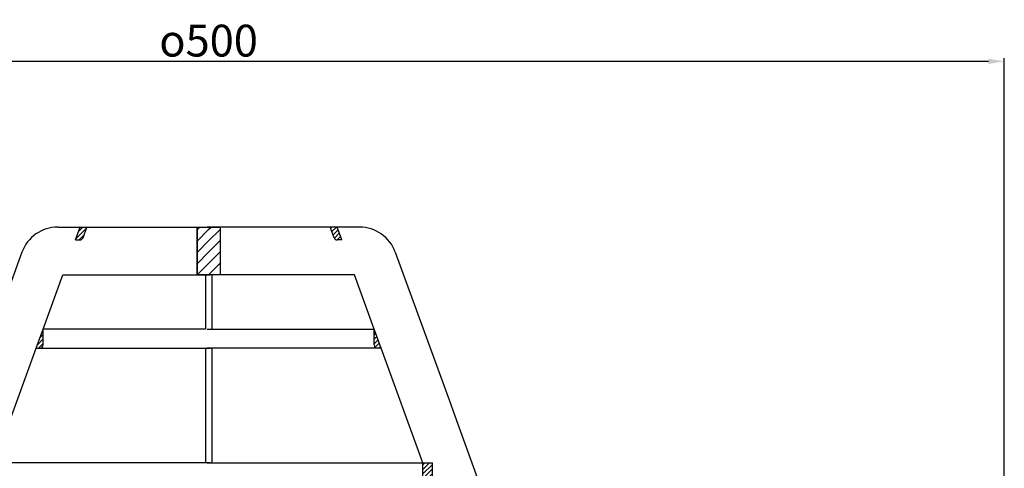
# Model space of a CAD drawing. Units: millimetres. Extents: x 2254 to 2800, y 1442 to 1808.
# Drawn here: x 2444 to 2754, y 1667 to 1808 of the extents above; entities that cross this region are included whole.
import ezdxf

# ---------------------------------------------------------------- set-up
doc = ezdxf.new("R2010")
doc.units = ezdxf.units.MM
doc.layers.add('AM_5', color=3, linetype='Continuous', lineweight=25)
doc.layers.add('AM_8', color=1, linetype='Continuous', lineweight=25)
doc.layers.add('P-0000', color=7, linetype='Continuous')
doc.styles.get("Standard").update_dxf_attribs({"font": 'ISOCP.SHX'})
doc.dimstyles.new('AM_DIN$0', dxfattribs={"dimtxt": 3.5, "dimasz": 3.5, "dimexe": 1, "dimexo": 1, "dimgap": 1.5, "dimtad": 1, "dimdsep": 46, "dimtxsty": 'STANDARD', "dimcen": 0, "dimclrd": 256, "dimclre": 256, "dimclrt": 2, "dimadec": 0, "dimazin": 2, "dimtp": 0.1, "dimtm": 0.1, "dimtfac": 0.71, "dimtdec": 3, "dimtmove": 0, "dimatfit": 3, "dimfxl": 1, "dimlwd": -1, "dimlwe": -1, "dimarcsym": 0})
pattern_1 = [(45, (2330.6931, 1781.2353), (-0.7071068, 0.7071068), [])]
pattern_2 = [(45, (-89.0355, 510.3036), (-0.70710678, 0.70710678), [])]
pattern_3 = [(45, (-89.0355, 510.3036), (-1.767767, 1.767767), [])]

# ---------------------------------------------------------------- blocks, each defined once
blk = doc.blocks.new('*D21')
at = {"layer": 'AM_5', "linetype": 'ByBlock'}
for p, q in [((2253.76, 1637.09), (2253.76, 1795.78)), ((2258.76, 1794.78), (2748.76, 1794.78)), ((2753.76, 1635.09), (2753.76, 1795.78))]:
    blk.add_line(p, q, dxfattribs=at)
at = {"layer": 'AM_5'}
for points in [[(2258.76, 1795.62), (2258.76, 1793.95), (2253.76, 1794.78)], [(2748.76, 1795.62), (2748.76, 1793.95), (2753.76, 1794.78)]]:
    blk.add_solid(points, dxfattribs=at)
at = {"layer": 'Defpoints', "color": 0}
for p in [(2753.76, 1794.78), (2253.76, 1636.09), (2753.76, 1634.09)]:
    blk.add_point(p, dxfattribs=at)
at = {"layer": 'AM_5', "color": 2, "insert": (2503.76, 1801.28), "char_height": 10, "attachment_point": 5}
blk.add_mtext('{\\Famgdt;o}500', dxfattribs=at)

msp = doc.modelspace()

# ---------------------------------------------------------------- hatches: boundary and pattern name
at = {"layer": 'AM_8'}
h = msp.add_hatch(dxfattribs=at)
h.set_pattern_fill('_U', color=256, scale=2.5, angle=45, style=0, pattern_type=0)
h.set_pattern_definition(pattern_3)
h.paths.add_polyline_path([(2503.78, 1727.74), (2503.78, 1742.74), (2500.16, 1742.74), (2500.16, 1727.74)])
h = msp.add_hatch(dxfattribs=at)
h.set_pattern_fill('_U', color=256, scale=2.5, angle=45, style=0, pattern_type=0)
h.set_pattern_definition(pattern_3)
h.paths.add_polyline_path([(2507.39, 1727.74), (2507.39, 1742.74), (2503.78, 1742.74), (2503.78, 1727.74)])
h = msp.add_hatch(dxfattribs=at)
h.set_pattern_fill('_U', color=256, angle=45, style=0, pattern_type=0)
h.set_pattern_definition(pattern_1)
h.paths.add_polyline_path([(2574.06, 1668.74), (2571.06, 1668.74), (2571.06, 1662.74), (2574.06, 1662.74)])
at = {"layer": 'P-0000', "linetype": 'Continuous'}
h = msp.add_hatch(dxfattribs=at)
h.set_pattern_fill('_U', color=1, angle=45, style=0, pattern_type=0)
h.set_pattern_definition(pattern_2)
edge = h.paths.add_edge_path()
edge.add_line((2461.97, 1738.74), (2463.42, 1742.74))
edge.add_line((2463.42, 1742.74), (2465.55, 1742.74))
edge.add_line((2465.55, 1742.74), (2464.34, 1739.4))
edge.add_arc((2463.4, 1739.74), 1, 270, 340, ccw=False)
edge.add_line((2463.4, 1738.74), (2461.97, 1738.74))
h = msp.add_hatch(dxfattribs=at)
h.set_pattern_fill('_U', color=1, angle=45, style=0, pattern_type=0)
h.set_pattern_definition(pattern_1)
edge = h.paths.add_edge_path()
edge.add_line((2545.58, 1738.74), (2544.13, 1742.74))
edge.add_line((2544.13, 1742.74), (2542, 1742.74))
edge.add_line((2542, 1742.74), (2543.21, 1739.4))
edge.add_arc((2544.15, 1739.74), 1, 200, 270)
edge.add_line((2544.15, 1738.74), (2545.58, 1738.74))
h = msp.add_hatch(dxfattribs=at)
h.set_pattern_fill('_U', color=3, angle=45, style=0, pattern_type=0)
h.set_pattern_definition(pattern_2)
edge = h.paths.add_edge_path()
edge.add_line((2449.59, 1704.74), (2451.77, 1710.71))
edge.add_line((2451.77, 1710.71), (2451.77, 1705.74))
edge.add_arc((2450.77, 1705.74), 1, 270, 360, ccw=False)
edge.add_line((2450.77, 1704.74), (2449.59, 1704.74))
h = msp.add_hatch(dxfattribs=at)
h.set_pattern_fill('_U', color=3, angle=45, style=0, pattern_type=0)
h.set_pattern_definition([(45, (2629.2329, 1174.2584), (-0.7071068, 0.7071068), [])])
edge = h.paths.add_edge_path()
edge.add_line((2557.96, 1704.74), (2555.78, 1710.71))
edge.add_line((2555.78, 1710.71), (2555.78, 1705.74))
edge.add_arc((2556.78, 1705.74), 1, 180, 270)
edge.add_line((2556.78, 1704.74), (2557.96, 1704.74))

# ---------------------------------------------------------------- linework, layer by layer
msp.add_lwpolyline([(2500.16, 1742.74), (2507.39, 1742.74), (2507.39, 1727.74), (2500.16, 1727.74), (2500.16, 1742.74)])
at = {"layer": 'P-0000', "color": 7, "linetype": 'Continuous'}
for p, q in [((2456.4, 1742.74), (2463.42, 1742.74)), ((2461.97, 1738.74), (2463.42, 1742.74)), ((2463.42, 1742.74), (2465.55, 1742.74)), ((2464.34, 1739.4), (2465.55, 1742.74)), ((2465.55, 1742.74), (2500.16, 1742.74)), ((2500.16, 1742.74), (2500.16, 1727.74)), ((2500.16, 1742.74), (2504.27, 1742.74)), ((2507.39, 1742.74), (2503.28, 1742.74)), ((2542, 1742.74), (2507.39, 1742.74)), ((2507.39, 1742.74), (2507.39, 1727.74)), ((2543.21, 1739.4), (2542, 1742.74)), ((2544.13, 1742.74), (2542, 1742.74)), ((2551.15, 1742.74), (2544.13, 1742.74)), ((2545.58, 1738.74), (2544.13, 1742.74)), ((2461.97, 1738.74), (2463.4, 1738.74)), ((2545.58, 1738.74), (2544.15, 1738.74)), ((2445.12, 1734.84), (2427.82, 1687.31)), ((2562.43, 1734.84), (2579.73, 1687.31)), ((2451.77, 1710.71), (2457.97, 1727.74)), ((2457.97, 1727.74), (2500.16, 1727.74)), ((2500.16, 1727.74), (2502.77, 1727.74)), ((2503.28, 1727.74), (2501.78, 1727.74)), ((2502.77, 1727.74), (2502.77, 1710.71)), ((2502.77, 1727.74), (2504.27, 1727.74)), ((2504.78, 1727.74), (2503.28, 1727.74)), ((2504.78, 1727.74), (2504.78, 1710.71)), ((2507.39, 1727.74), (2504.78, 1727.74)), ((2549.59, 1727.74), (2507.39, 1727.74)), ((2555.78, 1710.71), (2549.59, 1727.74)), ((2449.59, 1704.74), (2451.77, 1710.71)), ((2502.77, 1710.71), (2451.77, 1710.71)), ((2502.77, 1710.71), (2451.77, 1710.71)), ((2451.77, 1705.74), (2451.77, 1710.71)), ((2451.77, 1705.74), (2451.77, 1710.71)), ((2503.28, 1710.71), (2504.78, 1710.71)), ((2503.28, 1710.71), (2504.78, 1710.71)), ((2504.78, 1710.71), (2555.78, 1710.71)), ((2504.78, 1710.71), (2555.78, 1710.71)), ((2557.96, 1704.74), (2555.78, 1710.71)), ((2555.78, 1705.74), (2555.78, 1710.71)), ((2555.78, 1705.74), (2555.78, 1710.71)), ((2436.49, 1668.74), (2449.59, 1704.74)), ((2449.59, 1704.74), (2450.77, 1704.74)), ((2450.77, 1704.74), (2502.77, 1704.74)), ((2502.77, 1704.74), (2502.77, 1668.74)), ((2502.77, 1704.74), (2504.27, 1704.74)), ((2504.78, 1704.74), (2503.28, 1704.74)), ((2504.78, 1704.74), (2504.78, 1668.74)), ((2556.78, 1704.74), (2504.78, 1704.74)), ((2557.96, 1704.74), (2556.78, 1704.74)), ((2571.06, 1668.74), (2557.96, 1704.74)), ((2579.73, 1687.31), (2580.71, 1684.62)), ((2580.71, 1684.62), (2588.28, 1663.81)), ((2502.77, 1668.74), (2436.49, 1668.74)), ((2502.77, 1668.74), (2436.49, 1668.74)), ((2502.77, 1668.74), (2436.49, 1668.74)), ((2504.27, 1668.74), (2502.77, 1668.74)), ((2504.27, 1668.74), (2502.77, 1668.74)), ((2504.27, 1668.74), (2502.77, 1668.74)), ((2503.28, 1668.74), (2504.78, 1668.74)), ((2503.28, 1668.74), (2504.78, 1668.74)), ((2503.28, 1668.74), (2504.78, 1668.74)), ((2504.78, 1668.74), (2571.06, 1668.74)), ((2504.78, 1668.74), (2571.06, 1668.74)), ((2504.78, 1668.74), (2571.06, 1668.74)), ((2571.06, 1662.74), (2571.06, 1668.74)), ((2571.06, 1668.74), (2574.06, 1668.74)), ((2571.06, 1668.74), (2574.06, 1668.74)), ((2574.06, 1662.74), (2574.06, 1668.74))]:
    msp.add_line(p, q, dxfattribs=at)
for centre, radius, start, end in [((2456.4, 1730.74), 12, 90, 160), ((2551.15, 1730.74), 12, 20, 90), ((2463.4, 1739.74), 1, 270, 340), ((2463.4, 1739.74), 1, 270, 340), ((2544.15, 1739.74), 1, 200, 270), ((2544.15, 1739.74), 1, 200, 270), ((2450.77, 1705.74), 1, 270, 0), ((2450.77, 1705.74), 1, 270, 0), ((2556.78, 1705.74), 1, 180, 270), ((2556.78, 1705.74), 1, 180, 270)]:
    msp.add_arc(centre, radius, start, end, dxfattribs=at)

# ---------------------------------------------------------------- dimensions: what is measured, and where the dimension line sits
at = {"layer": 'AM_5'}
dim = msp.add_linear_dim(base=(2753.76, 1794.78), p1=(2253.76, 1636.09), p2=(2753.76, 1634.09), text='{\\Famgdt;o}<>', dimstyle='AM_DIN$0', override={"dimtxt": 10, "dimasz": 5, "dimdec": 0}, dxfattribs=at)
dim.commit()
dim.dimension.update_dxf_attribs({"geometry": '*D21', "text_midpoint": (2503.76, 1801.28)})

doc.saveas('drawing.dxf')
